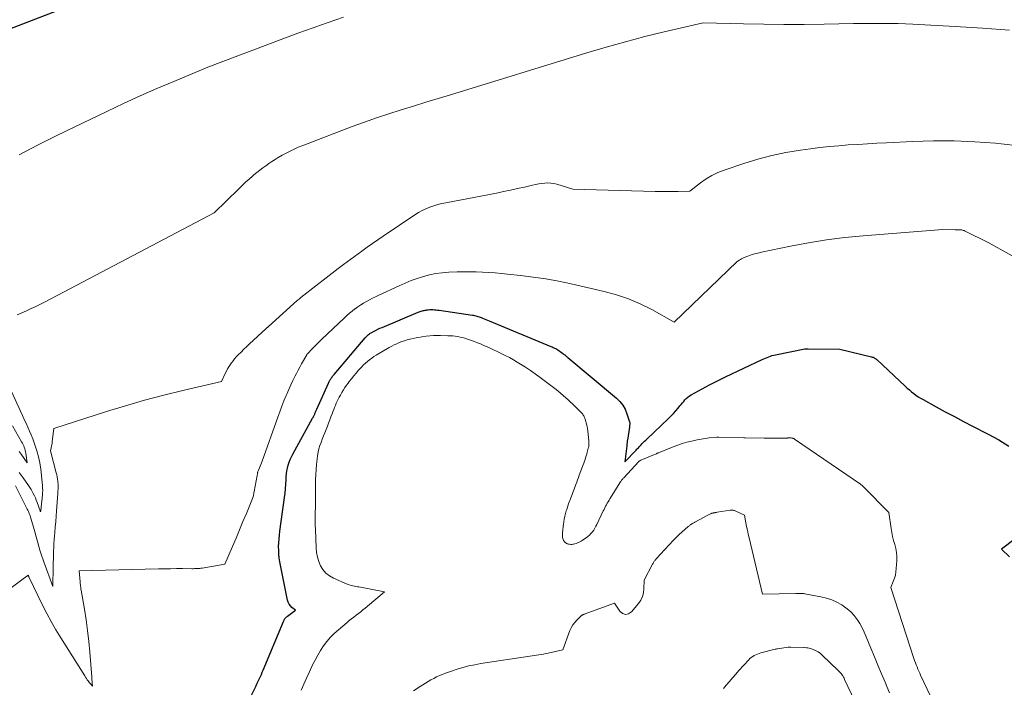
# Model space of a CAD drawing. Units: feet. Extents: x 1199172 to 1206318, y 7083870 to 7089269.
# Drawn here: x 1203152 to 1203425, y 7085235 to 7085419 of the extents above; entities that cross this region are included whole.
import ezdxf

# ---------------------------------------------------------------- set-up
doc = ezdxf.new("R2010")
doc.units = ezdxf.units.FT
doc.header["$MEASUREMENT"] = 0
doc.layers.add('Level 44', color=7, linetype='Continuous', lineweight=0)
doc.layers.add('Level 45', color=7, linetype='Continuous', lineweight=0)

msp = doc.modelspace()

# ---------------------------------------------------------------- linework, layer by layer
at = {"layer": 'Level 44', "color": 32, "linetype": 'Continuous', "lineweight": 30, "flags": 128}
for points, elevation in [([(1203135.23, 7085410.88), (1203203.6, 7085437.22)], 2160), ([(1203211.98, 7085223.41), (1203217.74, 7085235.02), (1203217.82, 7085235.18), (1203217.89, 7085235.33), (1203217.96, 7085235.48), (1203218.02, 7085235.63), (1203218.15, 7085235.94), (1203218.69, 7085237.06), (1203218.96, 7085237.62), (1203219.22, 7085238.18), (1203219.47, 7085238.75), (1203219.71, 7085239.32), (1203225.29, 7085252.74), (1203225.39, 7085252.96), (1203225.51, 7085253.17), (1203225.63, 7085253.38), (1203225.77, 7085253.57), (1203225.92, 7085253.76), (1203226.08, 7085253.94), (1203226.26, 7085254.1), (1203226.44, 7085254.25), (1203228.66, 7085255.92), (1203227.68, 7085256.68), (1203227.25, 7085257.1), (1203226.89, 7085257.57), (1203226.64, 7085258.1), (1203226.46, 7085258.67), (1203224.35, 7085269.29), (1203224.18, 7085270.33), (1203224.06, 7085271.37), (1203224, 7085272.42), (1203223.99, 7085273.48), (1203224.04, 7085274.53), (1203224.1, 7085275.58), (1203224.21, 7085276.63), (1203224.33, 7085277.68), (1203225.6, 7085287.01), (1203225.75, 7085288.23), (1203225.88, 7085289.45), (1203225.98, 7085290.67), (1203226.06, 7085291.9), (1203226.11, 7085292.7), (1203226.18, 7085293.52), (1203226.29, 7085294.34), (1203226.45, 7085295.15), (1203226.64, 7085295.95), (1203226.88, 7085296.74), (1203227.17, 7085297.51), (1203227.5, 7085298.26), (1203227.88, 7085298.99), (1203233.39, 7085308.91), (1203233.5, 7085309.13), (1203233.62, 7085309.35), (1203233.73, 7085309.57), (1203233.83, 7085309.8), (1203233.87, 7085309.88), (1203233.95, 7085310.07), (1203234.03, 7085310.26), (1203234.11, 7085310.44), (1203234.19, 7085310.63), (1203234.26, 7085310.82), (1203234.34, 7085311.01), (1203234.42, 7085311.19), (1203234.5, 7085311.38), (1203237.76, 7085318.61), (1203237.86, 7085318.82), (1203237.96, 7085319.02), (1203238.06, 7085319.22), (1203238.17, 7085319.42), (1203238.29, 7085319.61), (1203238.41, 7085319.81), (1203238.53, 7085319.99), (1203238.67, 7085320.18), (1203238.69, 7085320.21), (1203238.84, 7085320.41), (1203239, 7085320.61), (1203239.16, 7085320.8), (1203239.31, 7085320.99), (1203247.87, 7085331.07), (1203248.05, 7085331.28), (1203248.24, 7085331.48), (1203248.44, 7085331.68), (1203248.64, 7085331.87), (1203248.85, 7085332.05), (1203249.07, 7085332.22), (1203249.3, 7085332.37), (1203249.54, 7085332.51), (1203250.21, 7085332.88), (1203250.8, 7085333.18), (1203251.39, 7085333.48), (1203251.99, 7085333.75), (1203252.6, 7085334.01), (1203262.58, 7085338.17), (1203262.84, 7085338.28), (1203263.1, 7085338.37), (1203263.37, 7085338.47), (1203263.64, 7085338.55), (1203263.91, 7085338.63), (1203264.18, 7085338.7), (1203264.45, 7085338.75), (1203264.73, 7085338.79), (1203264.95, 7085338.82), (1203265.34, 7085338.87), (1203265.73, 7085338.9), (1203266.12, 7085338.91), (1203266.51, 7085338.9), (1203266.61, 7085338.9), (1203267.04, 7085338.88), (1203267.48, 7085338.85), (1203267.91, 7085338.8), (1203268.35, 7085338.74), (1203277.53, 7085337.4), (1203277.84, 7085337.35), (1203278.16, 7085337.29), (1203278.46, 7085337.21), (1203278.77, 7085337.13), (1203279.08, 7085337.04), (1203279.38, 7085336.94), (1203279.67, 7085336.83), (1203279.97, 7085336.71), (1203280.3, 7085336.57), (1203280.76, 7085336.38), (1203281.22, 7085336.19), (1203281.68, 7085336), (1203282.14, 7085335.81), (1203299.22, 7085328.76), (1203299.56, 7085328.61), (1203299.9, 7085328.46), (1203300.23, 7085328.3), (1203300.56, 7085328.13), (1203300.88, 7085327.95), (1203301.19, 7085327.76), (1203301.5, 7085327.56), (1203301.8, 7085327.34), (1203302.54, 7085326.77), (1203302.72, 7085326.64), (1203302.89, 7085326.51), (1203303.06, 7085326.38), (1203303.23, 7085326.25), (1203303.4, 7085326.11), (1203303.57, 7085325.98), (1203303.73, 7085325.84), (1203303.9, 7085325.7), (1203317.32, 7085314.48), (1203318.26, 7085313.55), (1203319.08, 7085312.53), (1203319.72, 7085311.38), (1203320.23, 7085310.15), (1203320.95, 7085307.92), (1203321, 7085307.74), (1203321.03, 7085307.56), (1203321.03, 7085307.38), (1203321.02, 7085307.2), (1203320.99, 7085307.02), (1203320.96, 7085306.83), (1203320.94, 7085306.65), (1203320.91, 7085306.47), (1203320.37, 7085302.82), (1203320.35, 7085302.63), (1203320.32, 7085302.44), (1203320.29, 7085302.25), (1203320.27, 7085302.06), (1203320.24, 7085301.87), (1203320.22, 7085301.68), (1203320.2, 7085301.49), (1203320.18, 7085301.3), (1203319.7, 7085296.9), (1203322.8, 7085300.13), (1203323, 7085300.33), (1203323.2, 7085300.54), (1203323.4, 7085300.75), (1203323.6, 7085300.97), (1203323.8, 7085301.18), (1203323.99, 7085301.39), (1203324.19, 7085301.6), (1203324.39, 7085301.81), (1203324.56, 7085301.98), (1203324.84, 7085302.28), (1203325.13, 7085302.57), (1203325.42, 7085302.86), (1203325.71, 7085303.14), (1203331.77, 7085308.88), (1203332.45, 7085309.55), (1203333.11, 7085310.23), (1203333.75, 7085310.94), (1203334.36, 7085311.67), (1203334.87, 7085312.29), (1203335.22, 7085312.71), (1203335.57, 7085313.14), (1203335.92, 7085313.57), (1203336.28, 7085313.99), (1203336.65, 7085314.39), (1203337.05, 7085314.76), (1203337.49, 7085315.08), (1203337.96, 7085315.37), (1203343.06, 7085318.13), (1203344.15, 7085318.71), (1203345.24, 7085319.27), (1203346.35, 7085319.82), (1203347.46, 7085320.35), (1203357.63, 7085325.11), (1203358.07, 7085325.31), (1203358.51, 7085325.51), (1203358.96, 7085325.69), (1203359.41, 7085325.87), (1203359.87, 7085326.04), (1203360.33, 7085326.19), (1203360.8, 7085326.31), (1203361.27, 7085326.42), (1203369.4, 7085328.04), (1203369.51, 7085328.06), (1203369.61, 7085328.08), (1203369.72, 7085328.09), (1203369.83, 7085328.1), (1203369.94, 7085328.11), (1203370.05, 7085328.12), (1203370.17, 7085328.12), (1203370.28, 7085328.12), (1203379.07, 7085327.99), (1203387.81, 7085325.88), (1203388.03, 7085325.81), (1203388.25, 7085325.74), (1203388.47, 7085325.65), (1203388.68, 7085325.54), (1203388.88, 7085325.43), (1203389.07, 7085325.3), (1203389.25, 7085325.15), (1203389.43, 7085325), (1203397.15, 7085317.76), (1203397.72, 7085317.24), (1203398.3, 7085316.72), (1203398.89, 7085316.23), (1203399.49, 7085315.74), (1203400.11, 7085315.27), (1203400.74, 7085314.83), (1203401.4, 7085314.42), (1203402.07, 7085314.04), (1203405.71, 7085312.05), (1203408.21, 7085310.7), (1203410.73, 7085309.36), (1203413.25, 7085308.03), (1203415.78, 7085306.72), (1203420.11, 7085304.5), (1203423, 7085302.91), (1203425.82, 7085301.2)], 2170), ([(1203427.52, 7085275.62), (1203423.73, 7085272.71), (1203425.97, 7085270.61)], 2170)]:
    msp.add_lwpolyline(points, dxfattribs=dict(at, elevation=elevation))
at = {"layer": 'Level 45', "color": 32, "linetype": 'Continuous', "lineweight": 0, "flags": 128}
for points, elevation in [([(1203151.7, 7085337.5), (1203154.33, 7085338.61), (1203155.63, 7085339.18), (1203156.92, 7085339.77), (1203158.2, 7085340.4), (1203159.47, 7085341.05), (1203206.18, 7085365.6), (1203212.98, 7085372.3), (1203213.91, 7085373.19), (1203214.85, 7085374.07), (1203215.81, 7085374.92), (1203216.79, 7085375.76), (1203217.18, 7085376.09), (1203217.97, 7085376.75), (1203218.78, 7085377.4), (1203219.6, 7085378.03), (1203220.43, 7085378.65), (1203221.27, 7085379.24), (1203222.13, 7085379.82), (1203223, 7085380.37), (1203223.89, 7085380.9), (1203224.97, 7085381.52), (1203226.43, 7085382.32), (1203227.91, 7085383.06), (1203229.42, 7085383.73), (1203230.96, 7085384.36), (1203244.33, 7085389.44), (1203247.68, 7085390.68), (1203251.04, 7085391.86), (1203254.42, 7085392.99), (1203257.82, 7085394.06), (1203261.23, 7085395.11), (1203264.64, 7085396.15), (1203268.05, 7085397.2), (1203271.45, 7085398.25), (1203309.2, 7085409.83), (1203314.5, 7085411.4), (1203319.83, 7085412.9), (1203325.18, 7085414.29), (1203330.56, 7085415.6), (1203341.33, 7085418.13), (1203352.48, 7085417.82), (1203358.05, 7085417.7), (1203363.62, 7085417.64), (1203369.2, 7085417.66), (1203374.77, 7085417.73), (1203382.89, 7085417.9), (1203384.94, 7085417.93), (1203386.98, 7085417.96), (1203389.03, 7085417.96), (1203391.08, 7085417.96), (1203393.12, 7085417.94), (1203395.17, 7085417.89), (1203397.21, 7085417.82), (1203399.26, 7085417.73), (1203410.99, 7085417.1), (1203418.47, 7085416.62), (1203425.93, 7085416.06)], 2164), ([(1203152.28, 7085381.65), (1203157.39, 7085384.29), (1203162.54, 7085386.87), (1203167.71, 7085389.4), (1203176.5, 7085393.64), (1203181.09, 7085395.81), (1203185.7, 7085397.93), (1203190.36, 7085399.96), (1203195.03, 7085401.94), (1203204.42, 7085405.82), (1203229.31, 7085415.21), (1203231.4, 7085415.99), (1203233.5, 7085416.76), (1203235.6, 7085417.5), (1203237.71, 7085418.23), (1203239.82, 7085418.95), (1203241.93, 7085419.67)], 2162), ([(1203163.03, 7085289.24), (1203163.05, 7085289.62), (1203163.05, 7085290.01), (1203163.05, 7085290.39), (1203163.02, 7085290.77), (1203162.99, 7085291.15), (1203162.94, 7085291.55), (1203162.86, 7085292.12), (1203162.77, 7085292.7), (1203162.65, 7085293.27), (1203162.51, 7085293.83), (1203160.92, 7085299.9), (1203161.13, 7085300.74), (1203161.22, 7085301.17), (1203161.31, 7085301.59), (1203161.38, 7085302.02), (1203161.44, 7085302.45), (1203161.88, 7085306.12), (1203176.44, 7085310.75), (1203181.67, 7085312.35), (1203186.93, 7085313.86), (1203192.22, 7085315.25), (1203197.53, 7085316.55), (1203208.2, 7085319.02), (1203209.26, 7085321.29), (1203209.57, 7085321.91), (1203209.89, 7085322.51), (1203210.23, 7085323.1), (1203210.59, 7085323.69), (1203210.98, 7085324.25), (1203211.38, 7085324.8), (1203211.82, 7085325.32), (1203212.28, 7085325.83), (1203212.84, 7085326.41), (1203213.6, 7085327.19), (1203214.38, 7085327.96), (1203215.16, 7085328.71), (1203215.96, 7085329.46), (1203220.47, 7085333.59), (1203220.56, 7085333.67), (1203220.65, 7085333.76), (1203220.75, 7085333.84), (1203220.84, 7085333.93), (1203220.93, 7085334.01), (1203221.03, 7085334.1), (1203221.12, 7085334.18), (1203221.21, 7085334.26), (1203229.13, 7085341.38), (1203229.39, 7085341.61), (1203229.64, 7085341.83), (1203229.91, 7085342.06), (1203230.17, 7085342.29), (1203230.49, 7085342.56), (1203230.59, 7085342.64), (1203230.7, 7085342.73), (1203230.81, 7085342.82), (1203230.91, 7085342.9), (1203240.46, 7085350.27), (1203240.83, 7085350.56), (1203241.2, 7085350.84), (1203241.58, 7085351.12), (1203241.95, 7085351.4), (1203247, 7085355.09), (1203248.45, 7085356.13), (1203249.9, 7085357.16), (1203251.36, 7085358.18), (1203252.84, 7085359.18), (1203261.66, 7085365.11), (1203262.64, 7085365.72), (1203263.64, 7085366.28), (1203264.68, 7085366.77), (1203265.75, 7085367.2), (1203266.84, 7085367.58), (1203267.94, 7085367.91), (1203269.06, 7085368.19), (1203270.19, 7085368.44), (1203284.22, 7085371.1), (1203286.16, 7085371.48), (1203288.11, 7085371.88), (1203290.04, 7085372.31), (1203291.98, 7085372.76), (1203294.18, 7085373.28), (1203295.01, 7085373.46), (1203295.85, 7085373.62), (1203296.69, 7085373.75), (1203297.53, 7085373.85), (1203298.37, 7085373.89), (1203299.2, 7085373.85), (1203300.03, 7085373.72), (1203300.85, 7085373.52), (1203305.3, 7085372.14), (1203328, 7085371.55), (1203329.61, 7085371.52), (1203331.22, 7085371.51), (1203332.82, 7085371.52), (1203334.43, 7085371.54), (1203337.64, 7085371.62), (1203340.59, 7085373.93), (1203342.11, 7085375.01), (1203343.7, 7085375.97), (1203345.37, 7085376.76), (1203347.1, 7085377.45), (1203352.52, 7085379.29), (1203356.37, 7085380.47), (1203360.25, 7085381.51), (1203364.19, 7085382.31), (1203368.17, 7085382.97), (1203370.95, 7085383.35), (1203373.56, 7085383.67), (1203376.18, 7085383.96), (1203378.8, 7085384.18), (1203381.42, 7085384.37), (1203384.05, 7085384.53), (1203386.68, 7085384.68), (1203389.31, 7085384.83), (1203391.94, 7085384.97), (1203399.26, 7085385.35), (1203404.97, 7085385.52), (1203410.67, 7085385.52), (1203416.36, 7085385.26), (1203422.05, 7085384.83), (1203423.67, 7085384.67), (1203428.53, 7085384.1)], 2166), ([(1203127.29, 7085245.11), (1203153.72, 7085264.81), (1203153.9, 7085264.94), (1203154.09, 7085265.07), (1203154.27, 7085265.2), (1203154.45, 7085265.33), (1203154.82, 7085265.59), (1203154.87, 7085265.34), (1203154.88, 7085265.32), (1203154.88, 7085265.3), (1203154.89, 7085265.28), (1203154.89, 7085265.27), (1203154.92, 7085265.19), (1203154.92, 7085265.17), (1203154.93, 7085265.15), (1203154.94, 7085265.13), (1203154.95, 7085265.12), (1203158.76, 7085257.33), (1203159.93, 7085255.02), (1203161.16, 7085252.74), (1203162.45, 7085250.5), (1203163.79, 7085248.29), (1203170.39, 7085237.77), (1203170.63, 7085237.41), (1203170.87, 7085237.05), (1203171.11, 7085236.7), (1203171.36, 7085236.35), (1203171.71, 7085235.88), (1203171.8, 7085235.77), (1203171.88, 7085235.66), (1203171.97, 7085235.55), (1203172.06, 7085235.45), (1203172.53, 7085234.94), (1203172.46, 7085235.79), (1203172.43, 7085236.21), (1203172.39, 7085236.63), (1203172.36, 7085237.05), (1203172.33, 7085237.48), (1203171.81, 7085244.33), (1203171.54, 7085247.3), (1203171.21, 7085250.26), (1203170.8, 7085253.21), (1203170.34, 7085256.15), (1203169.42, 7085261.46), (1203169.37, 7085261.74), (1203169.33, 7085262.02), (1203169.29, 7085262.3), (1203169.25, 7085262.59), (1203169.21, 7085262.87), (1203169.18, 7085263.15), (1203169.15, 7085263.43), (1203169.12, 7085263.72), (1203168.83, 7085266.8), (1203190.83, 7085267.31), (1203192.49, 7085267.34), (1203194.14, 7085267.36), (1203195.79, 7085267.37), (1203197.45, 7085267.37), (1203200.04, 7085267.36), (1203200.4, 7085267.36), (1203200.75, 7085267.37), (1203201.11, 7085267.38), (1203201.46, 7085267.4), (1203201.82, 7085267.43), (1203202.17, 7085267.46), (1203202.52, 7085267.5), (1203202.88, 7085267.55), (1203209.13, 7085268.57), (1203211.26, 7085273.53), (1203212.23, 7085275.8), (1203213.19, 7085278.07), (1203214.14, 7085280.35), (1203215.09, 7085282.64), (1203216.96, 7085287.21), (1203218.07, 7085293.06), (1203218.1, 7085293.2), (1203218.12, 7085293.35), (1203218.14, 7085293.5), (1203218.15, 7085293.65), (1203218.16, 7085293.74), (1203218.17, 7085293.84), (1203218.18, 7085293.94), (1203218.21, 7085294.04), (1203218.23, 7085294.14), (1203218.26, 7085294.24), (1203218.3, 7085294.34), (1203218.34, 7085294.43), (1203218.38, 7085294.53), (1203218.71, 7085295.22), (1203218.91, 7085295.67), (1203219.11, 7085296.11), (1203219.28, 7085296.57), (1203219.45, 7085297.02), (1203223.77, 7085309.21), (1203224.32, 7085310.71), (1203224.88, 7085312.2), (1203225.46, 7085313.68), (1203226.06, 7085315.16), (1203226.22, 7085315.54), (1203226.77, 7085316.82), (1203227.34, 7085318.09), (1203227.94, 7085319.34), (1203228.56, 7085320.59), (1203228.89, 7085321.23), (1203229.36, 7085322.14), (1203229.85, 7085323.05), (1203230.34, 7085323.95), (1203230.85, 7085324.84), (1203231.86, 7085326.59), (1203231.87, 7085326.6), (1203231.88, 7085326.62), (1203231.9, 7085326.64), (1203231.91, 7085326.66), (1203231.96, 7085326.73), (1203231.98, 7085326.74), (1203231.99, 7085326.76), (1203232.01, 7085326.78), (1203232.02, 7085326.79), (1203233.29, 7085328.1), (1203233.94, 7085328.76), (1203234.6, 7085329.42), (1203235.27, 7085330.07), (1203235.94, 7085330.71), (1203242.11, 7085336.58), (1203242.83, 7085337.24), (1203243.56, 7085337.88), (1203244.31, 7085338.49), (1203245.08, 7085339.09), (1203245.13, 7085339.12), (1203245.89, 7085339.67), (1203246.67, 7085340.2), (1203247.47, 7085340.69), (1203248.29, 7085341.16), (1203249.12, 7085341.6), (1203249.96, 7085342.03), (1203250.8, 7085342.45), (1203251.65, 7085342.86), (1203257.32, 7085345.51), (1203258.95, 7085346.23), (1203260.61, 7085346.91), (1203262.29, 7085347.51), (1203263.99, 7085348.06), (1203265.71, 7085348.51), (1203267.45, 7085348.87), (1203269.22, 7085349.09), (1203270.99, 7085349.23), (1203273.29, 7085349.32), (1203275.04, 7085349.36), (1203276.79, 7085349.37), (1203278.54, 7085349.33), (1203280.29, 7085349.26), (1203282.04, 7085349.15), (1203283.79, 7085349.02), (1203285.54, 7085348.87), (1203287.28, 7085348.7), (1203290.84, 7085348.33), (1203294.36, 7085347.89), (1203297.86, 7085347.38), (1203301.34, 7085346.74), (1203304.81, 7085346.02), (1203313.93, 7085343.95), (1203317.34, 7085343.02), (1203320.69, 7085341.9), (1203323.93, 7085340.5), (1203327.09, 7085338.91), (1203333.31, 7085335.44), (1203350.65, 7085352.06), (1203351.27, 7085352.53), (1203351.58, 7085352.75), (1203351.91, 7085352.96), (1203352.26, 7085353.13), (1203352.61, 7085353.28), (1203353.69, 7085353.68), (1203354.6, 7085353.99), (1203355.52, 7085354.28), (1203356.45, 7085354.52), (1203357.39, 7085354.74), (1203365.43, 7085356.42), (1203370.41, 7085357.36), (1203375.41, 7085358.17), (1203380.44, 7085358.79), (1203385.48, 7085359.28), (1203407.54, 7085361), (1203410.94, 7085360.96), (1203411.18, 7085360.96), (1203411.42, 7085360.96), (1203411.66, 7085360.96), (1203411.9, 7085360.96), (1203411.97, 7085360.96), (1203412.17, 7085360.96), (1203412.38, 7085360.95), (1203412.59, 7085360.93), (1203412.79, 7085360.9), (1203412.99, 7085360.85), (1203413.19, 7085360.79), (1203413.39, 7085360.72), (1203413.57, 7085360.64), (1203420.05, 7085357.42), (1203436.81, 7085348.1)], 2168), ([(1203230.2, 7085233.85), (1203230.92, 7085235.48), (1203231.65, 7085237.1), (1203232.4, 7085238.71), (1203233.16, 7085240.31), (1203233.38, 7085240.77), (1203234.07, 7085242.12), (1203234.8, 7085243.46), (1203235.59, 7085244.76), (1203236.42, 7085246.04), (1203237.33, 7085247.25), (1203238.3, 7085248.42), (1203239.36, 7085249.49), (1203240.49, 7085250.51), (1203242.91, 7085252.53), (1203243.52, 7085253.04), (1203244.14, 7085253.54), (1203244.77, 7085254.02), (1203245.4, 7085254.51), (1203246.03, 7085254.99), (1203246.66, 7085255.48), (1203247.27, 7085255.98), (1203247.89, 7085256.48), (1203253.26, 7085261), (1203246.19, 7085262.31), (1203245.77, 7085262.39), (1203245.36, 7085262.47), (1203244.95, 7085262.55), (1203244.53, 7085262.63), (1203244.12, 7085262.73), (1203243.72, 7085262.84), (1203243.33, 7085262.98), (1203242.93, 7085263.13), (1203239.11, 7085264.79), (1203238.02, 7085265.41), (1203237.05, 7085266.16), (1203236.25, 7085267.1), (1203235.58, 7085268.17), (1203235.09, 7085269.36), (1203234.71, 7085270.57), (1203234.48, 7085271.83), (1203234.35, 7085273.11), (1203234.16, 7085278.23), (1203234.13, 7085279.41), (1203234.11, 7085280.59), (1203234.11, 7085281.77), (1203234.13, 7085282.95), (1203234.15, 7085284.13), (1203234.17, 7085285.31), (1203234.18, 7085286.49), (1203234.19, 7085287.67), (1203234.21, 7085291.88), (1203234.25, 7085293.32), (1203234.33, 7085294.75), (1203234.46, 7085296.18), (1203234.63, 7085297.6), (1203234.77, 7085298.56), (1203234.94, 7085299.5), (1203235.14, 7085300.42), (1203235.41, 7085301.34), (1203235.72, 7085302.24), (1203236.06, 7085303.13), (1203236.41, 7085304.02), (1203236.75, 7085304.91), (1203237.1, 7085305.8), (1203237.47, 7085306.74), (1203237.8, 7085307.59), (1203238.13, 7085308.45), (1203238.46, 7085309.31), (1203238.78, 7085310.17), (1203238.98, 7085310.7), (1203239.2, 7085311.29), (1203239.43, 7085311.88), (1203239.67, 7085312.47), (1203239.92, 7085313.05), (1203240.18, 7085313.62), (1203240.46, 7085314.19), (1203240.75, 7085314.75), (1203241.06, 7085315.3), (1203241.48, 7085316.04), (1203241.88, 7085316.71), (1203242.3, 7085317.37), (1203242.74, 7085318.01), (1203243.2, 7085318.64), (1203243.5, 7085319.04), (1203244.12, 7085319.83), (1203244.76, 7085320.62), (1203245.41, 7085321.39), (1203246.08, 7085322.15), (1203246.45, 7085322.56), (1203246.95, 7085323.09), (1203247.47, 7085323.62), (1203248.01, 7085324.12), (1203248.56, 7085324.61), (1203249.13, 7085325.07), (1203249.72, 7085325.51), (1203250.33, 7085325.92), (1203250.96, 7085326.31), (1203254.56, 7085328.43), (1203255.24, 7085328.8), (1203255.92, 7085329.16), (1203256.62, 7085329.48), (1203257.33, 7085329.79), (1203258.05, 7085330.06), (1203258.78, 7085330.31), (1203259.52, 7085330.54), (1203260.27, 7085330.74), (1203260.36, 7085330.76), (1203261.16, 7085330.94), (1203261.96, 7085331.11), (1203262.76, 7085331.25), (1203263.57, 7085331.37), (1203264.77, 7085331.54), (1203265.76, 7085331.65), (1203266.75, 7085331.73), (1203267.75, 7085331.76), (1203268.75, 7085331.76), (1203270.73, 7085331.71), (1203271.42, 7085331.68), (1203272.11, 7085331.63), (1203272.8, 7085331.54), (1203273.48, 7085331.44), (1203274.16, 7085331.31), (1203274.83, 7085331.16), (1203275.49, 7085330.98), (1203276.15, 7085330.78), (1203276.49, 7085330.67), (1203277.31, 7085330.39), (1203278.13, 7085330.09), (1203278.93, 7085329.77), (1203279.73, 7085329.43), (1203280.9, 7085328.92), (1203282.06, 7085328.4), (1203283.21, 7085327.88), (1203284.36, 7085327.34), (1203285.5, 7085326.79), (1203286.63, 7085326.23), (1203287.75, 7085325.64), (1203288.85, 7085325.02), (1203289.95, 7085324.39), (1203290.84, 7085323.85), (1203292.23, 7085322.99), (1203293.59, 7085322.1), (1203294.92, 7085321.16), (1203296.24, 7085320.19), (1203300.32, 7085317.08), (1203301.1, 7085316.47), (1203301.87, 7085315.84), (1203302.62, 7085315.2), (1203303.37, 7085314.54), (1203303.87, 7085314.09), (1203304.58, 7085313.43), (1203305.3, 7085312.77), (1203306, 7085312.09), (1203306.69, 7085311.4), (1203307.71, 7085310.39), (1203307.88, 7085310.2), (1203308.04, 7085310), (1203308.19, 7085309.79), (1203308.32, 7085309.57), (1203308.43, 7085309.34), (1203308.54, 7085309.11), (1203308.63, 7085308.87), (1203308.7, 7085308.62), (1203309.14, 7085306.99), (1203309.19, 7085306.8), (1203309.24, 7085306.61), (1203309.28, 7085306.42), (1203309.32, 7085306.22), (1203309.35, 7085306.03), (1203309.38, 7085305.83), (1203309.41, 7085305.64), (1203309.43, 7085305.44), (1203309.7, 7085302.54), (1203309.72, 7085302.29), (1203309.73, 7085302.05), (1203309.73, 7085301.8), (1203309.72, 7085301.56), (1203309.7, 7085301.32), (1203309.67, 7085301.08), (1203309.63, 7085300.84), (1203309.57, 7085300.6), (1203309.28, 7085299.5), (1203309.14, 7085299), (1203308.99, 7085298.5), (1203308.83, 7085298.01), (1203308.66, 7085297.52), (1203308.48, 7085297.03), (1203308.3, 7085296.54), (1203308.12, 7085296.05), (1203307.94, 7085295.56), (1203307.08, 7085293.23), (1203306.84, 7085292.58), (1203306.61, 7085291.94), (1203306.37, 7085291.29), (1203306.14, 7085290.64), (1203306.03, 7085290.33), (1203305.86, 7085289.84), (1203305.68, 7085289.35), (1203305.5, 7085288.85), (1203305.32, 7085288.36), (1203305.13, 7085287.88), (1203304.94, 7085287.39), (1203304.75, 7085286.9), (1203304.56, 7085286.41), (1203304.46, 7085286.18), (1203304.23, 7085285.57), (1203304.01, 7085284.96), (1203303.8, 7085284.35), (1203303.6, 7085283.73), (1203303.48, 7085283.35), (1203303.27, 7085282.6), (1203303.09, 7085281.84), (1203302.94, 7085281.08), (1203302.81, 7085280.31), (1203302.71, 7085279.54), (1203302.66, 7085279.15), (1203302.61, 7085278.76), (1203302.56, 7085278.37), (1203302.52, 7085277.98), (1203302.5, 7085277.82), (1203302.48, 7085277.51), (1203302.45, 7085277.2), (1203302.44, 7085276.89), (1203302.44, 7085276.58), (1203302.44, 7085276.53), (1203302.45, 7085276.24), (1203302.48, 7085275.97), (1203302.54, 7085275.69), (1203302.62, 7085275.42), (1203302.66, 7085275.32), (1203302.75, 7085275.11), (1203302.86, 7085274.92), (1203302.99, 7085274.75), (1203303.15, 7085274.59), (1203303.33, 7085274.46), (1203303.52, 7085274.34), (1203303.72, 7085274.25), (1203303.93, 7085274.19), (1203304.1, 7085274.15), (1203304.4, 7085274.09), (1203304.7, 7085274.07), (1203305.01, 7085274.08), (1203305.31, 7085274.11), (1203305.46, 7085274.14), (1203305.83, 7085274.22), (1203306.2, 7085274.33), (1203306.55, 7085274.47), (1203306.9, 7085274.62), (1203307.24, 7085274.8), (1203307.57, 7085274.99), (1203307.9, 7085275.19), (1203308.22, 7085275.4), (1203308.96, 7085275.91), (1203309.44, 7085276.27), (1203309.89, 7085276.66), (1203310.31, 7085277.09), (1203310.69, 7085277.55), (1203311.05, 7085278.03), (1203311.38, 7085278.53), (1203311.68, 7085279.06), (1203311.95, 7085279.59), (1203313.7, 7085283.31), (1203313.91, 7085283.75), (1203314.13, 7085284.17), (1203314.35, 7085284.6), (1203314.58, 7085285.02), (1203314.82, 7085285.44), (1203315.06, 7085285.85), (1203315.31, 7085286.26), (1203315.56, 7085286.67), (1203318.43, 7085291.31), (1203318.53, 7085291.47), (1203318.63, 7085291.62), (1203318.75, 7085291.77), (1203318.86, 7085291.92), (1203318.88, 7085291.94), (1203318.99, 7085292.08), (1203319.11, 7085292.21), (1203319.22, 7085292.34), (1203319.34, 7085292.47), (1203323.54, 7085296.95), (1203323.59, 7085297), (1203323.6, 7085297.01), (1203324.04, 7085297.37), (1203328.3, 7085299.09), (1203328.38, 7085299.12), (1203328.46, 7085299.16), (1203328.54, 7085299.19), (1203328.63, 7085299.23), (1203328.71, 7085299.27), (1203328.79, 7085299.3), (1203328.87, 7085299.33), (1203328.96, 7085299.37), (1203333.03, 7085300.99), (1203334.28, 7085301.46), (1203335.55, 7085301.9), (1203336.83, 7085302.27), (1203338.13, 7085302.61), (1203338.56, 7085302.71), (1203339.65, 7085302.95), (1203340.75, 7085303.16), (1203341.86, 7085303.33), (1203342.97, 7085303.47), (1203345.04, 7085303.68), (1203345.12, 7085303.69), (1203345.2, 7085303.7), (1203345.28, 7085303.7), (1203345.35, 7085303.7), (1203345.43, 7085303.71), (1203345.51, 7085303.71), (1203345.59, 7085303.71), (1203345.67, 7085303.7), (1203352.53, 7085303.51), (1203352.59, 7085303.51), (1203352.64, 7085303.51), (1203352.69, 7085303.5), (1203352.75, 7085303.5), (1203352.8, 7085303.5), (1203352.85, 7085303.5), (1203352.91, 7085303.5), (1203352.96, 7085303.49), (1203358.12, 7085303.39), (1203364.27, 7085303.45), (1203364.42, 7085303.45), (1203364.58, 7085303.45), (1203364.74, 7085303.46), (1203364.89, 7085303.47), (1203364.92, 7085303.47), (1203365.06, 7085303.47), (1203365.21, 7085303.48), (1203365.35, 7085303.48), (1203365.5, 7085303.48), (1203365.65, 7085303.47), (1203365.79, 7085303.45), (1203365.93, 7085303.42), (1203366.06, 7085303.38), (1203366.2, 7085303.33), (1203366.33, 7085303.27), (1203366.45, 7085303.2), (1203366.57, 7085303.12), (1203384.79, 7085290.68), (1203384.9, 7085290.6), (1203385, 7085290.52), (1203385.11, 7085290.44), (1203385.21, 7085290.36), (1203385.3, 7085290.28), (1203385.4, 7085290.19), (1203385.5, 7085290.1), (1203385.59, 7085290.01), (1203392.62, 7085282.88), (1203393.24, 7085278.49), (1203393.43, 7085277.37), (1203393.65, 7085276.25), (1203393.93, 7085275.15), (1203394.24, 7085274.06), (1203394.51, 7085272.96), (1203394.71, 7085271.86), (1203394.79, 7085270.74), (1203394.79, 7085269.61), (1203394.68, 7085267.44), (1203394.58, 7085266.52), (1203394.43, 7085265.61), (1203394.17, 7085264.73), (1203393.86, 7085263.86), (1203393.13, 7085262.14), (1203399.55, 7085242.57), (1203399.75, 7085241.97), (1203399.96, 7085241.39), (1203400.18, 7085240.8), (1203400.41, 7085240.22), (1203400.65, 7085239.65), (1203400.89, 7085239.08), (1203401.15, 7085238.51), (1203401.41, 7085237.94), (1203408.63, 7085222.64)], 2172), ([(1203152.32, 7085293.92), (1203153.36, 7085292.48), (1203154.84, 7085290.37), (1203155.2, 7085289.82), (1203155.56, 7085289.26), (1203155.89, 7085288.68), (1203156.2, 7085288.1), (1203156.49, 7085287.5), (1203156.76, 7085286.9), (1203157.01, 7085286.28), (1203157.25, 7085285.66), (1203158.08, 7085283.38), (1203158.1, 7085283.33), (1203158.12, 7085283.27), (1203158.13, 7085283.21), (1203158.15, 7085283.15), (1203158.19, 7085283.04), (1203158.22, 7085283.21), (1203158.22, 7085283.23), (1203158.22, 7085283.25), (1203158.22, 7085283.27), (1203158.23, 7085283.28), (1203158.24, 7085283.35), (1203158.24, 7085283.37), (1203158.24, 7085283.39), (1203158.25, 7085283.41), (1203158.25, 7085283.42), (1203158.72, 7085287.8), (1203158.77, 7085288.4), (1203158.79, 7085289), (1203158.78, 7085289.6), (1203158.74, 7085290.2), (1203158.49, 7085293.12), (1203158.28, 7085294.84), (1203158, 7085296.55), (1203157.61, 7085298.23), (1203157.15, 7085299.9), (1203156.82, 7085300.98), (1203156.45, 7085302.09), (1203156.05, 7085303.2), (1203155.62, 7085304.29), (1203155.15, 7085305.37), (1203154.67, 7085306.44), (1203154.19, 7085307.51), (1203153.7, 7085308.58), (1203153.21, 7085309.66), (1203148.08, 7085320.9)], 2164), ([(1203152.26, 7085299.72), (1203152.53, 7085299.35), (1203152.8, 7085298.98), (1203154.49, 7085296.58), (1203154.12, 7085299.24), (1203154.04, 7085299.66), (1203153.95, 7085300.08), (1203153.83, 7085300.49), (1203153.69, 7085300.89), (1203153.53, 7085301.28), (1203153.36, 7085301.67), (1203153.17, 7085302.06), (1203152.97, 7085302.43), (1203150.44, 7085306.83)], 2162), ([(1203151.31, 7085290.25), (1203154.54, 7085283.79), (1203154.68, 7085283.49), (1203154.82, 7085283.19), (1203154.95, 7085282.88), (1203155.08, 7085282.57), (1203155.2, 7085282.26), (1203155.31, 7085281.94), (1203155.41, 7085281.63), (1203155.5, 7085281.31), (1203156.21, 7085278.84), (1203156.59, 7085277.51), (1203156.97, 7085276.17), (1203157.35, 7085274.84), (1203157.73, 7085273.5), (1203158.02, 7085272.47), (1203158.27, 7085271.66), (1203158.52, 7085270.84), (1203158.79, 7085270.04), (1203159.08, 7085269.24), (1203161.58, 7085262.44), (1203161.69, 7085267.99), (1203161.71, 7085269.04), (1203161.74, 7085270.1), (1203161.77, 7085271.16), (1203161.81, 7085272.22), (1203161.85, 7085273.27), (1203161.91, 7085274.33), (1203161.98, 7085275.39), (1203162.06, 7085276.44), (1203162.14, 7085277.35), (1203162.26, 7085278.85), (1203162.38, 7085280.36), (1203162.5, 7085281.87), (1203162.61, 7085283.38), (1203162.96, 7085288.09), (1203162.99, 7085288.47), (1203163.01, 7085288.86), (1203163.03, 7085289.24)], 2166), ([(1203261.27, 7085233.66), (1203263.09, 7085234.86), (1203265.31, 7085236.22), (1203266.07, 7085236.66), (1203266.85, 7085237.08), (1203267.64, 7085237.47), (1203268.45, 7085237.83), (1203269.27, 7085238.17), (1203270.1, 7085238.49), (1203270.93, 7085238.79), (1203271.77, 7085239.08), (1203273.31, 7085239.58), (1203274.93, 7085240.07), (1203276.57, 7085240.5), (1203278.22, 7085240.85), (1203279.89, 7085241.15), (1203293.37, 7085243.23), (1203294.01, 7085243.32), (1203294.64, 7085243.42), (1203295.28, 7085243.51), (1203295.92, 7085243.6), (1203296.56, 7085243.7), (1203297.19, 7085243.8), (1203297.82, 7085243.93), (1203298.45, 7085244.06), (1203302.53, 7085244.97), (1203304.49, 7085250.26), (1203304.85, 7085251.07), (1203305.28, 7085251.83), (1203305.81, 7085252.53), (1203306.4, 7085253.19), (1203307.49, 7085254.24), (1203307.59, 7085254.34), (1203307.7, 7085254.42), (1203307.82, 7085254.5), (1203307.94, 7085254.56), (1203308.06, 7085254.62), (1203308.19, 7085254.68), (1203308.32, 7085254.73), (1203308.45, 7085254.78), (1203316.84, 7085257.84), (1203318.3, 7085255.61), (1203319.06, 7085255), (1203319.84, 7085254.71), (1203320.65, 7085254.9), (1203321.47, 7085255.41), (1203323.4, 7085257.71), (1203324.04, 7085258.65), (1203324.53, 7085259.64), (1203324.81, 7085260.71), (1203324.95, 7085261.83), (1203325, 7085264.17), (1203327.35, 7085268.65), (1203327.45, 7085268.84), (1203327.56, 7085269.03), (1203327.68, 7085269.21), (1203327.79, 7085269.4), (1203327.92, 7085269.57), (1203328.05, 7085269.75), (1203328.19, 7085269.91), (1203328.33, 7085270.08), (1203333.13, 7085275.25), (1203333.31, 7085275.44), (1203333.48, 7085275.62), (1203333.66, 7085275.8), (1203333.85, 7085275.98), (1203334.03, 7085276.16), (1203334.22, 7085276.33), (1203334.41, 7085276.5), (1203334.6, 7085276.68), (1203337.16, 7085278.97), (1203337.32, 7085279.1), (1203337.49, 7085279.24), (1203337.65, 7085279.37), (1203337.83, 7085279.49), (1203337.92, 7085279.56), (1203338.05, 7085279.65), (1203338.18, 7085279.73), (1203338.31, 7085279.81), (1203338.45, 7085279.89), (1203338.59, 7085279.97), (1203338.73, 7085280.04), (1203338.87, 7085280.12), (1203339.01, 7085280.19), (1203342.58, 7085282.12), (1203342.77, 7085282.22), (1203342.96, 7085282.31), (1203343.15, 7085282.4), (1203343.35, 7085282.49), (1203343.45, 7085282.53), (1203343.59, 7085282.59), (1203343.74, 7085282.65), (1203343.9, 7085282.69), (1203344.05, 7085282.73), (1203344.1, 7085282.75), (1203344.23, 7085282.78), (1203344.36, 7085282.8), (1203344.49, 7085282.83), (1203344.63, 7085282.85), (1203344.76, 7085282.87), (1203344.89, 7085282.89), (1203345.02, 7085282.91), (1203345.16, 7085282.94), (1203348.73, 7085283.53), (1203348.91, 7085283.55), (1203349.09, 7085283.56), (1203349.28, 7085283.56), (1203349.46, 7085283.55), (1203349.64, 7085283.52), (1203349.82, 7085283.47), (1203349.99, 7085283.42), (1203350.16, 7085283.35), (1203352.74, 7085282.17), (1203353.12, 7085280.07), (1203353.31, 7085279.02), (1203353.52, 7085277.98), (1203353.75, 7085276.94), (1203353.98, 7085275.9), (1203357.68, 7085260.31), (1203366.96, 7085260.53), (1203367.17, 7085260.54), (1203367.38, 7085260.54), (1203367.59, 7085260.54), (1203367.8, 7085260.54), (1203368.07, 7085260.53), (1203368.15, 7085260.53), (1203368.22, 7085260.53), (1203368.3, 7085260.53), (1203368.38, 7085260.52), (1203368.45, 7085260.52), (1203368.53, 7085260.52), (1203368.61, 7085260.51), (1203368.68, 7085260.51), (1203368.84, 7085260.5), (1203368.99, 7085260.49), (1203369.14, 7085260.48), (1203369.29, 7085260.46), (1203369.44, 7085260.44), (1203373.81, 7085259.63), (1203375.35, 7085259.25), (1203376.84, 7085258.76), (1203378.26, 7085258.11), (1203379.65, 7085257.35), (1203380.03, 7085257.11), (1203381.13, 7085256.32), (1203382.14, 7085255.44), (1203383.04, 7085254.45), (1203383.85, 7085253.37), (1203384.57, 7085252.21), (1203385.24, 7085251.03), (1203385.84, 7085249.8), (1203386.39, 7085248.56), (1203387.68, 7085245.4), (1203388.64, 7085243.05), (1203389.61, 7085240.71), (1203390.59, 7085238.37), (1203391.58, 7085236.03), (1203392.09, 7085234.84), (1203392.83, 7085233.1)], 2174), ([(1203346.92, 7085234.28), (1203347.69, 7085235.21), (1203348.55, 7085236.23), (1203349.41, 7085237.24), (1203350.29, 7085238.23), (1203351.18, 7085239.23), (1203353.9, 7085242.22), (1203354.24, 7085242.56), (1203354.61, 7085242.87), (1203355, 7085243.15), (1203355.42, 7085243.39), (1203355.86, 7085243.61), (1203356.3, 7085243.8), (1203356.76, 7085243.96), (1203357.23, 7085244.09), (1203361.17, 7085245.1), (1203361.34, 7085245.14), (1203361.51, 7085245.18), (1203361.68, 7085245.21), (1203361.85, 7085245.24), (1203364.79, 7085245.68), (1203365.04, 7085245.7), (1203365.17, 7085245.7), (1203365.3, 7085245.7), (1203365.42, 7085245.7), (1203365.55, 7085245.7), (1203369.16, 7085245.57), (1203369.18, 7085245.57), (1203369.89, 7085245.53), (1203370.23, 7085245.5), (1203370.58, 7085245.44), (1203370.91, 7085245.36), (1203371.24, 7085245.24), (1203371.89, 7085244.99), (1203372.53, 7085244.7), (1203373.13, 7085244.36), (1203373.69, 7085243.96), (1203374.22, 7085243.51), (1203378.66, 7085239.28), (1203378.93, 7085239), (1203379.19, 7085238.72), (1203379.43, 7085238.41), (1203379.65, 7085238.1), (1203379.86, 7085237.77), (1203380.06, 7085237.44), (1203380.24, 7085237.1), (1203380.41, 7085236.75), (1203385.11, 7085226.69)], 2176)]:
    msp.add_lwpolyline(points, dxfattribs=dict(at, elevation=elevation))

doc.saveas('drawing.dxf')
